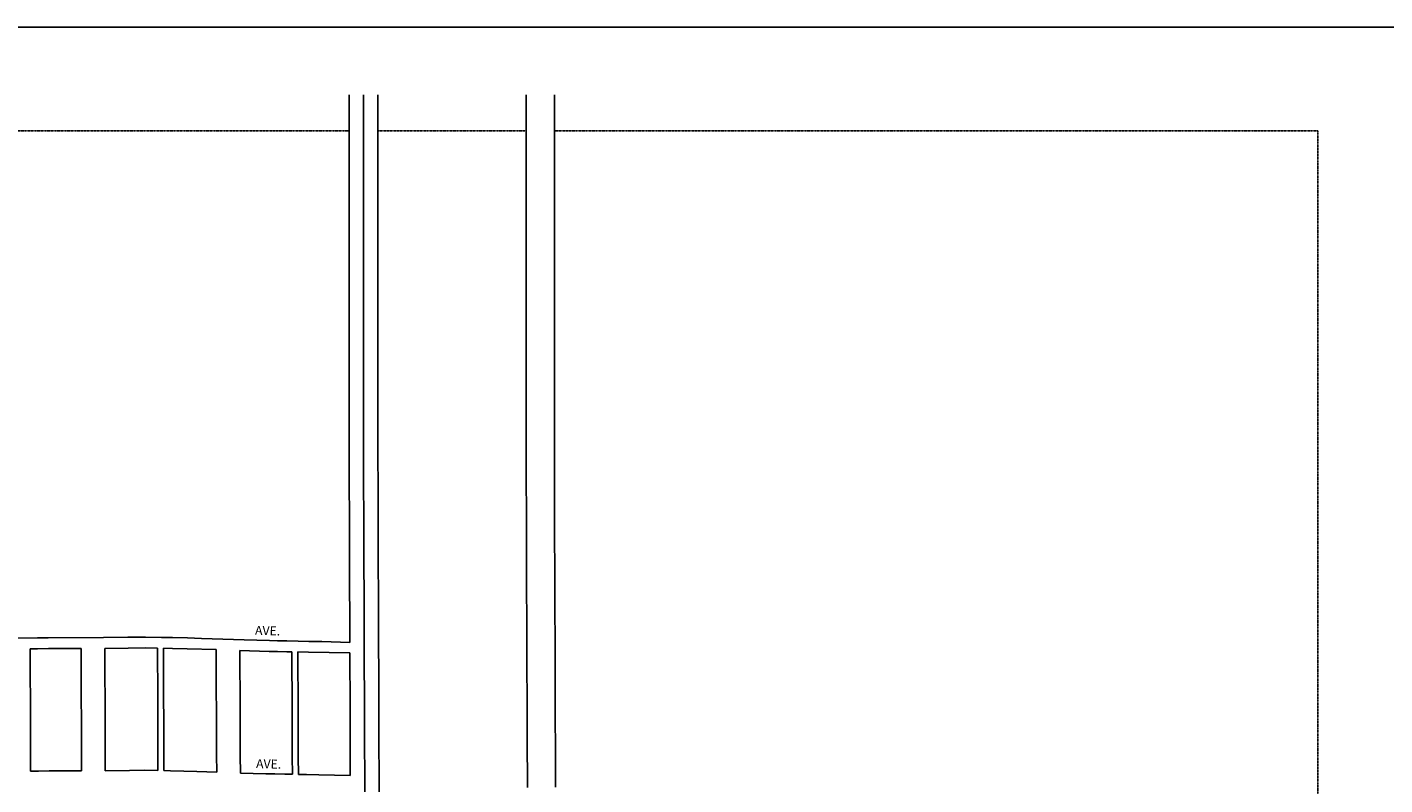
# Model space of a CAD drawing. Extents: x 1811133 to 1821911, y 16568318 to 16577135.
# Drawn here: x 1815705 to 1819479, y 16575030 to 16577135 of the extents above; entities that cross this region are included whole.
import ezdxf
from ezdxf.enums import TextEntityAlignment as Align

# ---------------------------------------------------------------- set-up
doc = ezdxf.new("R2010")
doc.units = 0
doc.header["$MEASUREMENT"] = 0
doc.linetypes.add('DGN_STYLE_2', pattern=[0.0011, 0, -0.0011])
for name, color, linetype in [('L11', 7, 'CONTINUOUS'), ('L18', 7, 'CONTINUOUS'), ('L2', 7, 'CONTINUOUS'), ('L3', 7, 'CONTINUOUS'), ('L9', 7, 'CONTINUOUS')]:
    doc.layers.add(name, color=color, linetype=linetype)
doc.styles.add('STYLE-FONT002', font='font002.shx')

msp = doc.modelspace()

# ---------------------------------------------------------------- linework, layer by layer
at = {"layer": 'L11', "color": 7, "linetype": 'CONTINUOUS', "flags": 128}
msp.add_lwpolyline([(1811133.5, 16577134.6), (1821911, 16577134.6), (1821911, 16568317.9), (1811133.5, 16568317.9), (1811133.5, 16577134.6)], close=True, dxfattribs=at)
for points in [[(1817095.5, 16575022.1), (1817095.3, 16575042.1), (1817095.3, 16575061.9), (1817095.3, 16575082.1), (1817095, 16575102.1), (1817095, 16575121.8), (1817095, 16575141.8), (1817095, 16575162.1), (1817094.7, 16575182.1), (1817094.7, 16575201.8), (1817094.7, 16575221.8), (1817094.7, 16575242.1), (1817094.5, 16575262.1), (1817094.5, 16575281.8), (1817094.5, 16575302), (1817094.2, 16575322), (1817094.2, 16575341.7), (1817094.2, 16575361.7), (1817094.2, 16575382), (1817093.9, 16575402), (1817093.9, 16575421.7), (1817093.9, 16575441.7), (1817093.9, 16575461.9), (1817093.7, 16575481.9), (1817093.7, 16575501.7), (1817093.7, 16575521.9), (1817093.4, 16575541.9), (1817093.4, 16575561.7), (1817093.4, 16575581.7), (1817093.4, 16575601.9), (1817093.1, 16575621.9), (1817093.1, 16575641.6), (1817093.1, 16575661.9), (1817092.9, 16575681.9), (1817092.9, 16575701.6), (1817092.9, 16575721.6), (1817092.9, 16575741.9), (1817092.6, 16575761.9), (1817092.6, 16575781.6), (1817092.6, 16575801.6), (1817092.6, 16575821.8), (1817092.3, 16575841.8), (1817092.3, 16576947)], [(1817173.8, 16575023.3), (1817173.6, 16575043.3), (1817173.6, 16575063.1), (1817173.6, 16575083.3), (1817173.3, 16575103.3), (1817173.3, 16575123), (1817173.3, 16575143), (1817173.3, 16575163.3), (1817173, 16575183.3), (1817173, 16575203), (1817173, 16575223), (1817173, 16575243.3), (1817172.8, 16575263.3), (1817172.8, 16575283), (1817172.8, 16575303.2), (1817172.5, 16575323.2), (1817172.5, 16575342.9), (1817172.5, 16575362.9), (1817172.5, 16575383.2), (1817172.2, 16575403.2), (1817172.2, 16575422.9), (1817172.2, 16575442.9), (1817172.2, 16575463.1), (1817172, 16575483.1), (1817172, 16575502.9), (1817172, 16575523.1), (1817171.7, 16575543.1), (1817171.7, 16575562.9), (1817171.7, 16575582.9), (1817171.7, 16575603.1), (1817171.4, 16575623.1), (1817171.4, 16575642.8), (1817171.4, 16575663.1), (1817171.2, 16575683.1), (1817171.2, 16575702.8), (1817171.2, 16575722.8), (1817171.2, 16575743.1), (1817170.9, 16575763.1), (1817170.9, 16575782.8), (1817170.9, 16575802.8), (1817170.9, 16575823), (1817170.6, 16575843), (1817170.6, 16576947.1)]]:
    msp.add_lwpolyline(points, dxfattribs=at)
at = {"layer": 'L18', "color": 7, "linetype": 'CONTINUOUS', "flags": 128}
for points in [[(1816602.1, 16575425.6), (1816601.6, 16575469.7), (1816601.6, 16575489.9), (1816601.6, 16575509.9), (1816601.6, 16575529.7), (1816601.3, 16575549.7), (1816601.3, 16575569.9), (1816601.3, 16575589.6), (1816601, 16575609.6), (1816601, 16575629.9), (1816601, 16575649.9), (1816601, 16575669.6), (1816600.8, 16575689.6), (1816600.8, 16575709.9), (1816600.8, 16575729.6), (1816600.5, 16575749.6), (1816600.5, 16575769.9), (1816600.5, 16575789.8), (1816600.5, 16575809.6), (1816600.2, 16575829.6), (1816600.2, 16575849.8), (1816600.2, 16575869.8), (1816600.2, 16575889.5), (1816600, 16575909.5), (1816600, 16576946.9)], [(1816683.4, 16575010.4), (1816683.2, 16575030.4), (1816683.2, 16575050.1), (1816683.2, 16575070.1), (1816683.2, 16575090.3), (1816682.9, 16575110.3), (1816682.9, 16575130.1), (1816682.9, 16575150.3), (1816682.6, 16575170.3), (1816682.6, 16575190.1), (1816682.6, 16575210.1), (1816682.6, 16575230.3), (1816682.4, 16575250.3), (1816682.4, 16575270.1), (1816682.4, 16575290.1), (1816682.4, 16575310.3), (1816682.1, 16575330.3), (1816682.1, 16575350), (1816682.1, 16575370.2), (1816681.8, 16575390.2), (1816681.8, 16575410), (1816681.8, 16575430), (1816681.8, 16575450.2), (1816681.6, 16575470.2), (1816681.6, 16575489.9), (1816681.6, 16575509.9), (1816681.6, 16575530.2), (1816681.3, 16575550.2), (1816681.3, 16575569.9), (1816681.3, 16575590.2), (1816681, 16575610.2), (1816681, 16575629.9), (1816681, 16575649.9), (1816681, 16575670.2), (1816680.8, 16575690.1), (1816680.8, 16575709.9), (1816680.8, 16575730.1), (1816680.5, 16575750.1), (1816680.5, 16575769.9), (1816680.5, 16575789.9), (1816680.5, 16575810.1), (1816680.2, 16575830.1), (1816680.2, 16575849.8), (1816680.2, 16575869.8), (1816680.2, 16575890), (1816680, 16575910), (1816680, 16576946.9)], [(1815917.4, 16575438.9), (1815763.6, 16575438.2), (1815733.6, 16575438), (1815673.4, 16575437.6), (1815643.5, 16575437.4), (1815613.7, 16575437.2), (1815489.1, 16575436.4)], [(1816308.1, 16575432.4), (1816189.5, 16575436.7), (1816150.4, 16575438), (1816109.3, 16575438.9), (1816078.5, 16575439.3), (1816034.1, 16575440.1), (1815985.1, 16575439.7), (1815917.4, 16575438.9)], [(1816602.1, 16575425.6), (1816523.6, 16575427.7), (1816487.8, 16575428.4), (1816458.2, 16575428.9), (1816427, 16575429.5), (1816401, 16575429.9), (1816378.3, 16575430.4), (1816308.1, 16575432.4)], [(1815855.1, 16575408.9), (1815763.8, 16575408.2), (1815733.8, 16575408), (1815713.1, 16575407.9)], [(1815714.4, 16575067.9), (1815714.4, 16575111.6), (1815714.4, 16575131.5), (1815714.4, 16575149.4), (1815714.1, 16575169.4), (1815714.1, 16575191.5), (1815714.1, 16575211.5), (1815714.1, 16575229.3), (1815713.9, 16575249.3), (1815713.9, 16575271.5), (1815713.9, 16575289.3), (1815713.6, 16575309.3), (1815713.6, 16575331.4), (1815713.6, 16575351.4), (1815713.6, 16575369.3), (1815713.1, 16575407.9)], [(1815856, 16575068.9), (1815856, 16575110.5), (1815856, 16575130.5), (1815855.9, 16575150.2), (1815855.7, 16575170.2), (1815855.7, 16575190.4), (1815855.7, 16575210.4), (1815855.7, 16575230.2), (1815855.4, 16575250.2), (1815855.4, 16575270.4), (1815855.4, 16575290.1), (1815855.2, 16575310.1), (1815855.2, 16575330.4), (1815855.1, 16575408.9)], [(1816067.6, 16575409.5), (1816034, 16575410.1), (1815985.4, 16575409.7), (1815921.1, 16575408.9)], [(1815922, 16575068.9), (1815922, 16575110.3), (1815922, 16575130.2), (1815921.9, 16575150), (1815921.7, 16575170), (1815921.7, 16575190.2), (1815921.7, 16575210.2), (1815921.7, 16575230), (1815921.4, 16575250), (1815921.4, 16575270.2), (1815921.4, 16575289.9), (1815921.2, 16575309.9), (1815921.2, 16575330.1), (1815921.1, 16575350.1), (1815921.1, 16575408.9)], [(1816068.5, 16575069.4), (1816068.5, 16575110.9), (1816068.5, 16575130.8), (1816068.4, 16575150.6), (1816068.2, 16575170.6), (1816068.2, 16575190.8), (1816068.2, 16575210.8), (1816068.2, 16575230.6), (1816067.9, 16575250.6), (1816067.9, 16575270.8), (1816067.9, 16575290.5), (1816067.7, 16575310.5), (1816067.7, 16575330.7), (1816067.6, 16575350.7), (1816067.6, 16575409.5)], [(1816230.4, 16575405.4), (1816149.6, 16575408), (1816108.8, 16575408.9), (1816083.9, 16575409.2)], [(1816084.7, 16575069.2), (1816084.7, 16575110.6), (1816084.7, 16575130.6), (1816084.7, 16575150.3), (1816084.4, 16575170.3), (1816084.4, 16575190.5), (1816084.4, 16575210.5), (1816084.4, 16575230.3), (1816084.1, 16575250.3), (1816084.1, 16575270.5), (1816084.1, 16575290.2), (1816083.9, 16575310.2), (1816083.9, 16575330.5), (1816083.9, 16575350.4), (1816083.9, 16575409.2)], [(1816231.8, 16575065), (1816231.2, 16575113), (1816231.2, 16575133.3), (1816231.2, 16575153.3), (1816231.2, 16575173), (1816230.9, 16575193), (1816230.9, 16575213.3), (1816230.9, 16575233.3), (1816230.9, 16575253), (1816230.6, 16575273), (1816230.6, 16575293.2), (1816230.6, 16575312.9), (1816230.4, 16575332.9), (1816230.4, 16575353.2), (1816230.4, 16575405.4)], [(1816297.8, 16575062.5), (1816297.2, 16575110.9), (1816297.2, 16575131.1), (1816297.2, 16575151.1), (1816297.2, 16575170.9), (1816296.9, 16575190.9), (1816296.9, 16575211.1), (1816296.9, 16575231.1), (1816296.9, 16575250.8), (1816296.7, 16575270.8), (1816296.7, 16575291.1), (1816296.7, 16575310.8), (1816296.4, 16575330.8), (1816296.4, 16575351), (1816296.4, 16575402.7)], [(1816440.9, 16575399.2), (1816426.5, 16575399.5), (1816400.4, 16575399.9), (1816377.6, 16575400.4), (1816296.4, 16575402.7)], [(1816442.3, 16575059.1), (1816441.7, 16575107.4), (1816441.7, 16575127.6), (1816441.7, 16575147.6), (1816441.7, 16575167.4), (1816441.4, 16575187.4), (1816441.4, 16575207.6), (1816441.4, 16575227.6), (1816441.4, 16575247.3), (1816441.2, 16575267.3), (1816441.2, 16575287.6), (1816441.2, 16575307.3), (1816440.9, 16575327.3), (1816440.9, 16575347.5), (1816440.9, 16575399.2)], [(1816602.1, 16575396.3), (1816487.2, 16575398.4), (1816457.6, 16575398.9)], [(1816459, 16575058.8), (1816458.4, 16575107.1), (1816458.4, 16575127.3), (1816458.4, 16575147.3), (1816458.4, 16575167.1), (1816458.1, 16575187.1), (1816458.1, 16575207.3), (1816458.1, 16575227.3), (1816458.1, 16575247), (1816457.9, 16575267), (1816457.9, 16575287.3), (1816457.9, 16575307), (1816457.6, 16575327), (1816457.6, 16575347.2), (1816457.6, 16575398.9)], [(1816603.2, 16575055.4), (1816603.2, 16575089.8), (1816602.9, 16575109.8), (1816602.9, 16575130.1), (1816602.9, 16575149.8), (1816602.6, 16575169.8), (1816602.6, 16575190.1), (1816602.6, 16575210), (1816602.6, 16575229.8), (1816602.4, 16575249.8), (1816602.4, 16575270), (1816602.4, 16575290), (1816602.4, 16575309.8), (1816602.1, 16575329.8), (1816602.1, 16575396.3)], [(1815856, 16575068.9), (1815766.1, 16575068.2), (1815736.1, 16575068), (1815714.4, 16575067.9)], [(1816068.5, 16575069.4), (1816032.3, 16575070.1), (1815989.1, 16575069.7), (1815922, 16575068.9)], [(1816231.8, 16575065), (1816176.9, 16575067), (1816140.6, 16575068.1), (1816102.9, 16575068.9), (1816084.7, 16575069.2)], [(1816442.3, 16575059.1), (1816420.7, 16575059.5), (1816393.5, 16575059.9), (1816368.6, 16575060.6), (1816297.8, 16575062.5)], [(1816603.2, 16575055.4), (1816515.3, 16575057.8), (1816481.2, 16575058.4), (1816459, 16575058.8)]]:
    msp.add_lwpolyline(points, dxfattribs=at)
at = {"layer": 'L2', "color": 6, "linetype": 'DGN_STYLE_2'}
for p, q in [((1816600, 16576846.9), (1814006.1, 16576846.8)), ((1817092.3, 16576846.9), (1816680, 16576846.9)), ((1819292.7, 16576847.1), (1817170.6, 16576846.9)), ((1819293.3, 16574237.1), (1819292.7, 16576847.1))]:
    msp.add_line(p, q, dxfattribs=at)
at = {"layer": 'L3', "color": 2, "linetype": 'CONTINUOUS', "flags": 128}
msp.add_lwpolyline([(1816643.4, 16575010.1), (1816643.2, 16575030.1), (1816643.2, 16575050.1), (1816643.2, 16575070.1), (1816643.2, 16575090.1), (1816642.9, 16575110.1), (1816642.9, 16575130.1), (1816642.9, 16575150.1), (1816642.6, 16575170.1), (1816642.6, 16575190.1), (1816642.6, 16575210.1), (1816642.6, 16575230.1), (1816642.4, 16575250.1), (1816642.4, 16575270), (1816642.4, 16575290), (1816642.4, 16575310), (1816642.1, 16575330), (1816642.1, 16575350), (1816642.1, 16575370), (1816641.8, 16575389.9), (1816641.8, 16575409.9), (1816641.8, 16575429.9), (1816641.8, 16575449.9), (1816641.6, 16575469.9), (1816641.6, 16575489.9), (1816641.6, 16575509.9), (1816641.6, 16575529.9), (1816641.3, 16575549.9), (1816641.3, 16575569.9), (1816641.3, 16575589.9), (1816641, 16575609.9), (1816641, 16575629.9), (1816641, 16575649.9), (1816641, 16575669.9), (1816640.8, 16575689.9), (1816640.8, 16575709.9), (1816640.8, 16575729.9), (1816640.5, 16575749.9), (1816640.5, 16575769.9), (1816640.5, 16575789.9), (1816640.5, 16575809.8), (1816640.2, 16575829.8), (1816640.2, 16575849.8), (1816640.2, 16575869.8), (1816640.2, 16575889.8), (1816640, 16575909.8), (1816640, 16576946.9)], dxfattribs=at)

# ---------------------------------------------------------------- texts
at = {"layer": 'L9', "color": 7, "linetype": 'CONTINUOUS', "style": 'STYLE-FONT002'}
for rotation, p in [(358.4142, (1816373, 16575445.6)), (358.5669, (1816375.9, 16575075.4))]:
    msp.add_text('AVE.', height=25, rotation=rotation, dxfattribs=at).set_placement(p, align=Align.CENTER)

doc.saveas('drawing.dxf')
